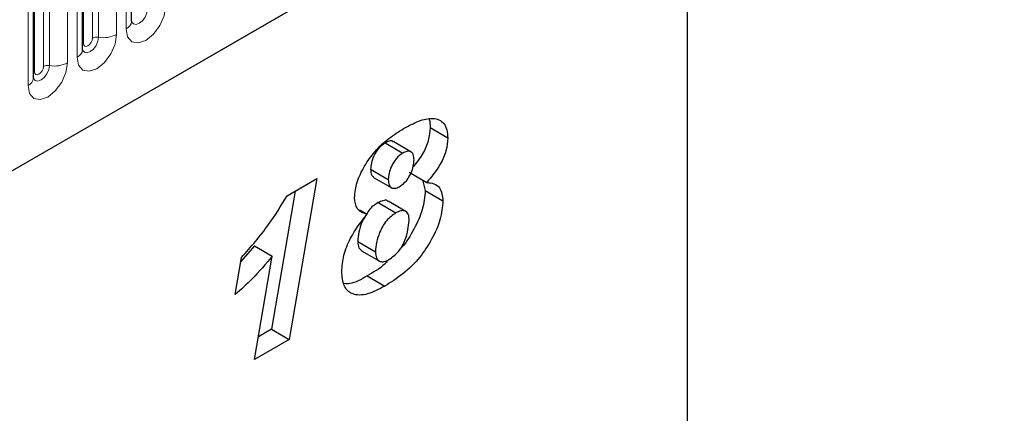
# Model space of a CAD drawing. Units: millimetres. Extents: x 0 to 733, y 0 to 1309.
# Drawn here: x 151 to 159, y 56 to 59 of the extents above; entities that cross this region are included whole.
import ezdxf

# ---------------------------------------------------------------- set-up
doc = ezdxf.new("R2010")
doc.units = ezdxf.units.MM

msp = doc.modelspace()

# ---------------------------------------------------------------- linework, layer by layer
at = {"color": 7, "linetype": 'Continuous', "lineweight": 25}
for p, q in [((109.5522, 34.3728), (175.848, 72.6445)), ((151.8087, 59.4091), (151.8087, 61.5321)), ((151.4162, 59.1825), (151.4162, 61.3055)), ((151.0238, 58.956), (151.0238, 61.079)), ((156.2525, 59.5196), (156.2525, 40.2009)), ((154.1964, 58.559), (154.3378, 58.4773)), ((153.8374, 58.4371), (153.9788, 58.3555)), ((154.0431, 58.3657), (153.9016, 58.4473)), ((153.7207, 58.2257), (153.8621, 58.144)), ((153.0522, 58.0135), (153.2904, 58.1511)), ((153.2904, 58.1511), (153.0701, 56.8658)), ((153.7442, 58.1614), (153.8856, 58.0797)), ((154.0283, 58.2021), (154.1697, 58.1205)), ((154.1351, 58.1404), (154.1578, 58.0558)), ((154.1578, 58.0558), (154.2992, 57.9742)), ((153.118, 58.0515), (152.9287, 56.9475)), ((153.6324, 57.9011), (153.6918, 57.8668)), ((153.7818, 57.9596), (153.9232, 57.878)), ((154.003, 57.8893), (153.8616, 57.971)), ((152.7929, 57.6142), (152.6826, 57.4893)), ((152.7929, 57.6142), (152.9343, 57.5325)), ((153.6178, 57.6483), (153.7593, 57.5667)), ((152.6382, 57.2252), (152.688, 57.5212)), ((152.7925, 56.7056), (152.9343, 57.5325)), ((153.6474, 57.5749), (153.7888, 57.4932)), ((153.6928, 57.3738), (153.8342, 57.2921)), ((152.9287, 56.9475), (152.8235, 56.8868)), ((152.9287, 56.9475), (153.0701, 56.8658)), ((153.0701, 56.8658), (152.7925, 56.7056))]:
    msp.add_line(p, q, dxfattribs=at)
at = {"color": 8, "linetype": 'Continuous', "lineweight": 18}
for p, q in [((109.5522, 34.3728), (175.848, 72.6445)), ((151.7647, 61.4708), (151.7647, 59.3478)), ((151.4948, 59.2736), (151.4948, 61.3966)), ((151.5431, 61.4041), (151.5431, 59.2811)), ((151.6879, 59.3035), (151.6879, 61.4265)), ((151.424, 59.2328), (151.424, 61.3558)), ((151.3723, 61.2443), (151.3723, 59.1213)), ((151.0316, 59.0062), (151.0316, 61.1293)), ((151.1023, 59.0471), (151.1023, 61.1701)), ((151.1506, 61.1775), (151.1506, 59.0545)), ((151.2955, 59.0769), (151.2955, 61.2)), ((150.9798, 61.0177), (150.9798, 58.8947))]:
    msp.add_line(p, q, dxfattribs=at)
at = {"color": 8, "linetype": 'Continuous', "lineweight": 18, "flags": 128}
for points in [[(151.7647, 59.3478), (151.7767, 59.285), (151.811, 59.2456), (151.8622, 59.2357), (151.9226, 59.2567), (151.983, 59.3054), (152.0342, 59.3745), (152.0684, 59.4534), (152.0804, 59.5301)], [(151.9355, 59.5076), (151.9305, 59.4756), (151.9162, 59.4426), (151.8948, 59.4137), (151.8695, 59.3934), (151.8443, 59.3846), (151.8229, 59.3888), (151.8086, 59.4052), (151.8079, 59.4069)], [(151.3723, 59.1213), (151.3843, 59.0585), (151.4185, 59.0191), (151.4697, 59.0091), (151.5301, 59.0301), (151.5905, 59.0789), (151.6417, 59.1479), (151.6759, 59.2268), (151.6879, 59.3035)], [(151.5431, 59.2811), (151.538, 59.249), (151.5237, 59.2161), (151.5023, 59.1872), (151.4771, 59.1668), (151.4518, 59.158), (151.4304, 59.1622), (151.4161, 59.1787), (151.4154, 59.1803)], [(151.424, 59.2328), (151.4267, 59.2187), (151.4344, 59.2099), (151.4459, 59.2077), (151.4594, 59.2124), (151.4729, 59.2233), (151.4844, 59.2388), (151.4921, 59.2564), (151.4948, 59.2736)], [(151.4162, 59.2269), (151.4197, 59.23), (151.424, 59.2328)], [(150.9798, 58.8947), (150.9919, 58.8319), (151.0261, 58.7925), (151.0773, 58.7826), (151.1377, 58.8036), (151.1981, 58.8523), (151.2493, 58.9214), (151.2835, 59.0003), (151.2955, 59.0769)], [(151.1506, 59.0545), (151.1456, 59.0225), (151.1313, 58.9895), (151.1099, 58.9606), (151.0846, 58.9403), (151.0594, 58.9315), (151.038, 58.9356), (151.0237, 58.9521), (151.023, 58.9538)], [(151.0238, 59.0004), (151.0273, 59.0034), (151.0316, 59.0062)], [(151.0316, 59.0062), (151.0343, 58.9922), (151.042, 58.9834), (151.0534, 58.9811), (151.067, 58.9858), (151.0805, 58.9967), (151.092, 59.0122), (151.0996, 59.0299), (151.1023, 59.0471)]]:
    msp.add_lwpolyline(points, dxfattribs=at)
at = {"color": 8, "linetype": 'Continuous', "lineweight": 18}
for centre, radius, start, end in [((151.7333, 59.4168), 0.0758, 294.52506, 354.1548), ((151.53, 59.2054), 0.0768, 80.2289, 117.35717), ((151.5821, 59.508), 0.2303, 260.2289, 297.35717), ((151.3408, 59.1902), 0.0758, 294.52506, 354.1548), ((151.1376, 58.9789), 0.0768, 80.2289, 117.35717), ((151.1897, 59.2815), 0.2303, 260.2289, 297.35717), ((150.9484, 58.9637), 0.0758, 294.52506, 354.1548)]:
    msp.add_arc(centre, radius, start, end, dxfattribs=at)
at = {"color": 7, "linetype": 'Continuous', "lineweight": 25}
for points, knots in [([(151.8087, 59.4046), (151.8088, 59.4042), (151.8092, 59.4029), (151.8089, 59.4065), (151.8087, 59.4091)], [0, 0, 0, 0, 0.305113, 1, 1, 1, 1]), ([(151.4162, 59.1781), (151.4163, 59.1777), (151.4167, 59.1764), (151.4164, 59.18), (151.4162, 59.1825)], [0, 0, 0, 0, 0.305113, 1, 1, 1, 1]), ([(151.0238, 58.9515), (151.0239, 58.9511), (151.0243, 58.9498), (151.024, 58.9534), (151.0238, 58.956)], [0, 0, 0, 0, 0.305113, 1, 1, 1, 1]), ([(153.9847, 58.5518), (154.0248, 58.5733), (154.1048, 58.6162), (154.2214, 58.6433), (154.3011, 58.6117), (154.334, 58.5446), (154.3365, 58.4998), (154.3378, 58.4773)], [0, 0, 0, 0, 0.250838, 0.501026, 0.749574, 0.874734, 1, 1, 1, 1]), ([(154.1877, 58.6264), (154.1881, 58.6255), (154.1967, 58.608), (154.1966, 58.5828), (154.1964, 58.559)], [0, 0, 0, 0, 0.055719, 1, 1, 1, 1]), ([(153.5921, 57.9988), (153.5963, 58.0401), (153.6046, 58.1228), (153.6693, 58.2542), (153.7561, 58.377), (153.8661, 58.4782), (153.9451, 58.5273), (153.9847, 58.5518)], [0, 0, 0, 0, 0.186033, 0.372509, 0.559166, 0.77937, 1, 1, 1, 1]), ([(154.1964, 58.559), (154.1937, 58.5252), (154.1883, 58.4577), (154.1395, 58.3416), (154.0878, 58.2789), (154.0608, 58.2461)], [0, 0, 0, 0, 0.322671, 0.645158, 1, 1, 1, 1]), ([(153.9005, 58.4458), (153.8994, 58.4472), (153.8926, 58.4555), (153.8687, 58.4522), (153.8479, 58.4422), (153.8374, 58.4371)], [0, 0, 0, 0, 0.087711, 0.543349, 1, 1, 1, 1]), ([(154.3378, 58.4773), (154.3352, 58.4435), (154.3299, 58.3759), (154.2725, 58.2432), (154.2087, 58.167), (154.1697, 58.1205)], [0, 0, 0, 0, 0.280144, 0.560129, 1, 1, 1, 1]), ([(153.8374, 58.4371), (153.8195, 58.4243), (153.7836, 58.3988), (153.7455, 58.336), (153.7238, 58.2761), (153.7217, 58.2425), (153.7207, 58.2257)], [0, 0, 0, 0, 0.2793212, 0.5589553, 0.7794274, 1, 1, 1, 1]), ([(154.0678, 58.3006), (154.0669, 58.3158), (154.065, 58.3461), (154.0426, 58.3709), (154.0108, 58.3716), (153.9895, 58.3609), (153.9788, 58.3555)], [0, 0, 0, 0, 0.280364, 0.559369, 0.77944, 1, 1, 1, 1]), ([(153.9788, 58.3555), (153.9609, 58.3427), (153.925, 58.3171), (153.8869, 58.2543), (153.8652, 58.1945), (153.8631, 58.1608), (153.8621, 58.144)], [0, 0, 0, 0, 0.2793212, 0.5589553, 0.7794274, 1, 1, 1, 1]), ([(153.9567, 58.0903), (153.9742, 58.1037), (154.0091, 58.1304), (154.0442, 58.1929), (154.065, 58.2513), (154.0669, 58.2842), (154.0678, 58.3006)], [0, 0, 0, 0, 0.278707, 0.558784, 0.779352, 1, 1, 1, 1]), ([(153.7207, 58.2257), (153.7212, 58.2091), (153.722, 58.1804), (153.7389, 58.1689), (153.7461, 58.1641)], [0, 0, 0, 0, 0.578541, 1, 1, 1, 1]), ([(153.8621, 58.144), (153.863, 58.1281), (153.8648, 58.0963), (153.8902, 58.0731), (153.9234, 58.0735), (153.9456, 58.0847), (153.9567, 58.0903)], [0, 0, 0, 0, 0.280376, 0.558707, 0.779202, 1, 1, 1, 1]), ([(154.1578, 58.0558), (154.1531, 58.0057), (154.1436, 57.9053), (154.0696, 57.7474), (154.0043, 57.6354), (153.9591, 57.5922), (153.9527, 57.586)], [0, 0, 0, 0, 0.315318, 0.631232, 0.947272, 1, 1, 1, 1]), ([(154.1697, 58.1205), (154.1893, 58.1185), (154.2285, 58.1145), (154.2856, 58.0763), (154.2941, 58.0128), (154.2992, 57.9742)], [0, 0, 0, 0, 0.281439, 0.562303, 1, 1, 1, 1]), ([(152.688, 57.5212), (152.7624, 57.6061), (152.8952, 57.7576), (153.0042, 57.9353), (153.0522, 58.0135)], [0, 0, 0, 0, 0.560004, 1, 1, 1, 1]), ([(153.6918, 57.8668), (153.661, 57.8765), (153.6059, 57.8937), (153.5964, 57.9667), (153.5921, 57.9988)], [0, 0, 0, 0, 0.560162, 1, 1, 1, 1]), ([(153.8595, 57.9679), (153.8571, 57.9706), (153.8476, 57.981), (153.8185, 57.9771), (153.794, 57.9654), (153.7818, 57.9596)], [0, 0, 0, 0, 0.145155, 0.5724, 1, 1, 1, 1]), ([(153.7818, 57.9596), (153.754, 57.9426), (153.7178, 57.9205), (153.695, 57.8779), (153.6897, 57.868)], [0, 0, 0, 0, 0.768492, 1, 1, 1, 1]), ([(154.2992, 57.9742), (154.2944, 57.9242), (154.2847, 57.8242), (154.212, 57.6637), (154.1112, 57.5098), (153.9783, 57.3823), (153.8823, 57.3222), (153.8342, 57.2921)], [0, 0, 0, 0, 0.1862013, 0.3727549, 0.5593827, 0.7794273, 1, 1, 1, 1]), ([(153.4893, 57.4083), (153.4925, 57.451), (153.4989, 57.5364), (153.5671, 57.7042), (153.6445, 57.8052), (153.6918, 57.8668)], [0, 0, 0, 0, 0.280148, 0.560198, 1, 1, 1, 1]), ([(153.6737, 57.8404), (153.6659, 57.8278), (153.6427, 57.7906), (153.6235, 57.7217), (153.6197, 57.6728), (153.6178, 57.6483)], [0, 0, 0, 0, 0.203316, 0.601694, 1, 1, 1, 1]), ([(153.9232, 57.878), (153.8966, 57.8596), (153.8436, 57.823), (153.7927, 57.7271), (153.7643, 57.6406), (153.7609, 57.5913), (153.7593, 57.5667)], [0, 0, 0, 0, 0.279383, 0.557987, 0.779013, 1, 1, 1, 1]), ([(154.0293, 57.8174), (154.0284, 57.8354), (154.0265, 57.8712), (153.9976, 57.8966), (153.9605, 57.8964), (153.9356, 57.8841), (153.9232, 57.878)], [0, 0, 0, 0, 0.280479, 0.558863, 0.77934, 1, 1, 1, 1]), ([(153.8673, 57.5043), (153.8937, 57.5231), (153.9463, 57.5607), (154.0139, 57.6842), (154.0234, 57.7669), (154.0293, 57.8174)], [0, 0, 0, 0, 0.280203, 0.56034, 1, 1, 1, 1]), ([(153.6178, 57.6483), (153.6188, 57.6297), (153.6205, 57.5967), (153.6403, 57.5831), (153.649, 57.5772)], [0, 0, 0, 0, 0.560924, 1, 1, 1, 1]), ([(152.9343, 57.5325), (152.8815, 57.4694), (152.7871, 57.3565), (152.6837, 57.2653), (152.6382, 57.2252)], [0, 0, 0, 0, 0.559736, 1, 1, 1, 1]), ([(153.7593, 57.5667), (153.7606, 57.5487), (153.7633, 57.513), (153.792, 57.4866), (153.8294, 57.4855), (153.8547, 57.498), (153.8673, 57.5043)], [0, 0, 0, 0, 0.280027, 0.55921, 0.779467, 1, 1, 1, 1]), ([(153.8538, 57.4887), (153.848, 57.4828), (153.797, 57.4317), (153.7417, 57.401), (153.6928, 57.3738)], [0, 0, 0, 0, 0.114387, 1, 1, 1, 1]), ([(153.8342, 57.2921), (153.7877, 57.2677), (153.6949, 57.2189), (153.5745, 57.2158), (153.5002, 57.2877), (153.4929, 57.3681), (153.4893, 57.4083)], [0, 0, 0, 0, 0.2811117, 0.5602992, 0.7799723, 1, 1, 1, 1]), ([(153.6928, 57.3738), (153.6451, 57.3456), (153.5789, 57.3066), (153.5225, 57.3113), (153.5068, 57.3126)], [0, 0, 0, 0, 0.720781, 1, 1, 1, 1])]:
    msp.add_open_spline(points, degree=3, knots=knots, dxfattribs=at)

doc.saveas('drawing.dxf')
